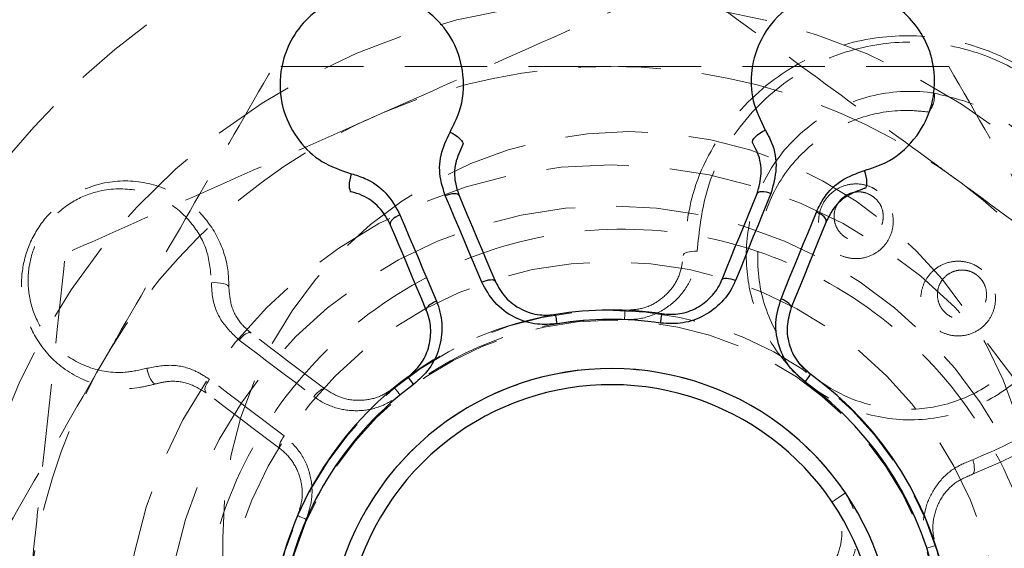
# Model space of a CAD drawing. Units: millimetres. Extents: x -3509 to 18766, y -6327 to 9423.
# Drawn here: x 1956 to 1972, y 5069 to 5077 of the extents above; entities that cross this region are included whole.
import ezdxf

# ---------------------------------------------------------------- set-up
doc = ezdxf.new("R2010")
doc.units = ezdxf.units.MM
doc.header["$MEASUREMENT"] = 0
doc.linetypes.add('HIDDEN', pattern=[1.905, 1.27, -0.635])
doc.layers.add('HERNI_PRVEK', color=4, linetype='Continuous')
doc.layers.add('koty1', color=7, linetype='Continuous')
doc.styles.add('arial', font='arial.ttf')
doc.dimstyles.new('_KOTY_75', dxfattribs={"dimtxt": 225, "dimasz": 100, "dimexe": 100, "dimexo": 50, "dimgap": 50, "dimtad": 1, "dimdec": 0, "dimrnd": 10, "dimdsep": 46, "dimtxsty": 'arial', "dimblk": 'ARCHTICK', "dimcen": -1.5, "dimclrt": 2, "dimadec": 0, "dimazin": 0, "dimtfac": 0.63, "dimtdec": 0, "dimtix": 1, "dimtmove": 2, "dimatfit": 3, "dimldrblk": 'KOTA', "dimfxl": 0, "dimtolj": 1, "dimtzin": 0, "dimarcsym": 0})

# ---------------------------------------------------------------- blocks, each defined once
blk = doc.blocks.new('_ArchTick')
at = {"color": 0, "linetype": 'ByBlock', "const_width": 0.15}
blk.add_lwpolyline([(-0.5, -0.5), (0.5, 0.5)], dxfattribs=at)
blk = doc.blocks.new('*D17')
at = {"layer": 'Defpoints', "color": 0, "ltscale": 30}
for p in [(6015.023, 6995.52), (10703.908, 6995.52), (1164.061, -2124.873)]:
    blk.add_point(p, dxfattribs=at)
at = {"layer": 'koty1', "color": 0, "lineweight": -2, "ltscale": 30}
for p, q in [((10303.908, 6995.52), (10803.908, 6995.52)), ((10703.908, -2124.873), (10703.908, 6995.52)), ((10303.908, -2124.873), (10803.908, -2124.873))]:
    blk.add_line(p, q, dxfattribs=at)
at = {"layer": 'koty1', "color": 0, "lineweight": -2, "ltscale": 30, "xscale": 100, "yscale": 100, "zscale": 100}
for p, rotation in [((10703.908, 6995.52), 90), ((10703.908, -2124.873), 270)]:
    blk.add_blockref('_ArchTick', p, dxfattribs=dict(at, rotation=rotation))
at = {"layer": 'koty1', "color": 2, "ltscale": 30, "insert": (10539.029, 2435.324), "char_height": 225, "attachment_point": 5, "rotation": 90, "style": 'arial'}
blk.add_mtext('\\A1;9120', dxfattribs=at)
blk = doc.blocks.new('KOTA')
for p, q in [((-75, -75), (75, 75)), ((0, 75), (0, -75)), ((-75, 0), (75, 0))]:
    blk.add_line(p, q)
blk = doc.blocks.new('*D18')
at = {"layer": 'Defpoints', "color": 0, "ltscale": 30}
for p in [(3400.816, 7790.716), (1164.061, -4124.873), (11207.624, -4124.873)]:
    blk.add_point(p, dxfattribs=at)
at = {"layer": 'koty1', "color": 0, "lineweight": -2, "ltscale": 30}
for p, q in [((10807.624, 7790.716), (11307.624, 7790.716)), ((11207.624, 7790.716), (11207.624, -4124.873)), ((10807.624, -4124.873), (11307.624, -4124.873))]:
    blk.add_line(p, q, dxfattribs=at)
at = {"layer": 'koty1', "color": 0, "lineweight": -2, "ltscale": 30, "xscale": 100, "yscale": 100, "zscale": 100}
for p, rotation in [((11207.624, 7790.716), 90), ((11207.624, -4124.873), 270)]:
    blk.add_blockref('_ArchTick', p, dxfattribs=dict(at, rotation=rotation))
at = {"layer": 'koty1', "color": 2, "ltscale": 30, "insert": (11042.745, 1832.922), "char_height": 225, "attachment_point": 5, "rotation": 90, "style": 'arial'}
blk.add_mtext('\\A1;11920', dxfattribs=at)

msp = doc.modelspace()

# ---------------------------------------------------------------- linework, layer by layer
at = {"layer": 'HERNI_PRVEK', "color": 4, "linetype": 'HIDDEN', "lineweight": 0}
for p, q in [((1959.619, 5068.703), (1959.619, 5065.203)), ((1970.451, 5068.549), (1970.588, 5068.594))]:
    msp.add_line(p, q, dxfattribs=at)
at = {"layer": 'HERNI_PRVEK', "color": 4, "linetype": 'Continuous', "lineweight": 30, "flags": 128}
for points in [[(1967.77, 5074.783), (1967.767, 5074.799), (1967.774, 5074.82), (1967.79, 5074.845), (1967.815, 5074.873), (1967.847, 5074.902), (1967.884, 5074.93), (1967.924, 5074.955), (1967.966, 5074.977)], [(1963.116, 5074.946), (1963.157, 5074.924), (1963.198, 5074.899), (1963.236, 5074.872), (1963.268, 5074.844), (1963.293, 5074.816), (1963.31, 5074.791), (1963.317, 5074.77), (1963.313, 5074.754)], [(1961.597, 5074.305), (1961.583, 5074.26), (1961.572, 5074.213), (1961.566, 5074.167), (1961.563, 5074.124), (1961.565, 5074.087), (1961.572, 5074.058), (1961.582, 5074.038), (1961.596, 5074.029)], [(1969.497, 5074.081), (1969.511, 5074.09), (1969.521, 5074.11), (1969.527, 5074.139), (1969.529, 5074.176), (1969.526, 5074.219), (1969.518, 5074.265), (1969.507, 5074.311), (1969.493, 5074.356)], [(1963.043, 5073.97), (1963.079, 5073.983), (1963.115, 5073.993), (1963.149, 5073.999), (1963.18, 5074.001), (1963.208, 5073.999), (1963.23, 5073.994), (1963.246, 5073.984), (1963.255, 5073.971)], [(1963.603, 5072.641), (1963.532, 5072.81), (1963.462, 5072.978), (1963.391, 5073.145), (1963.321, 5073.311), (1963.251, 5073.477), (1963.181, 5073.642), (1963.112, 5073.806), (1963.043, 5073.97)], [(1963.255, 5073.971), (1963.323, 5073.809), (1963.392, 5073.647), (1963.461, 5073.483), (1963.53, 5073.32), (1963.599, 5073.155), (1963.669, 5072.99), (1963.739, 5072.824), (1963.809, 5072.657)], [(1967.302, 5072.68), (1967.37, 5072.847), (1967.438, 5073.014), (1967.505, 5073.18), (1967.572, 5073.346), (1967.639, 5073.511), (1967.706, 5073.675), (1967.773, 5073.838), (1967.839, 5074.001)], [(1968.051, 5074.002), (1967.984, 5073.838), (1967.917, 5073.673), (1967.849, 5073.507), (1967.782, 5073.34), (1967.714, 5073.173), (1967.645, 5073.005), (1967.577, 5072.836), (1967.508, 5072.667)], [(1967.839, 5074.001), (1967.848, 5074.014), (1967.864, 5074.024), (1967.886, 5074.03), (1967.913, 5074.032), (1967.944, 5074.03), (1967.979, 5074.025), (1968.015, 5074.015), (1968.051, 5074.002)], [(1962.346, 5073.676), (1962.311, 5073.659), (1962.279, 5073.64), (1962.251, 5073.62), (1962.228, 5073.599), (1962.21, 5073.579), (1962.199, 5073.559), (1962.195, 5073.541), (1962.197, 5073.525)], [(1962.346, 5073.676), (1962.415, 5073.512), (1962.484, 5073.348), (1962.554, 5073.183), (1962.624, 5073.017), (1962.694, 5072.851), (1962.765, 5072.684), (1962.835, 5072.516), (1962.906, 5072.347)], [(1968.209, 5072.382), (1968.277, 5072.551), (1968.346, 5072.72), (1968.414, 5072.888), (1968.482, 5073.055), (1968.55, 5073.222), (1968.618, 5073.388), (1968.685, 5073.553), (1968.752, 5073.717)], [(1968.903, 5073.568), (1968.905, 5073.584), (1968.9, 5073.602), (1968.889, 5073.622), (1968.871, 5073.642), (1968.847, 5073.663), (1968.819, 5073.683), (1968.787, 5073.701), (1968.752, 5073.717)], [(1962.751, 5072.211), (1962.681, 5072.377), (1962.611, 5072.543), (1962.541, 5072.709), (1962.472, 5072.873), (1962.403, 5073.037), (1962.334, 5073.2), (1962.265, 5073.363), (1962.197, 5073.525)], [(1968.903, 5073.568), (1968.836, 5073.405), (1968.77, 5073.242), (1968.703, 5073.078), (1968.636, 5072.913), (1968.569, 5072.748), (1968.501, 5072.581), (1968.433, 5072.415), (1968.365, 5072.247)], [(1967.302, 5072.68), (1967.31, 5072.69), (1967.325, 5072.697), (1967.346, 5072.701), (1967.372, 5072.701), (1967.402, 5072.697), (1967.436, 5072.69), (1967.472, 5072.68), (1967.508, 5072.667)], [(1963.603, 5072.641), (1963.639, 5072.655), (1963.675, 5072.666), (1963.709, 5072.673), (1963.739, 5072.677), (1963.765, 5072.678), (1963.786, 5072.674), (1963.801, 5072.667), (1963.809, 5072.657)], [(1962.906, 5072.347), (1962.872, 5072.331), (1962.839, 5072.313), (1962.81, 5072.294), (1962.786, 5072.275), (1962.768, 5072.257), (1962.755, 5072.239), (1962.75, 5072.224), (1962.751, 5072.211)], [(1968.365, 5072.247), (1968.367, 5072.26), (1968.361, 5072.276), (1968.348, 5072.293), (1968.33, 5072.311), (1968.305, 5072.33), (1968.276, 5072.348), (1968.244, 5072.366), (1968.209, 5072.382)], [(1964.766, 5072), (1964.761, 5072.029), (1964.756, 5072.057), (1964.752, 5072.081), (1964.749, 5072.102), (1964.746, 5072.119), (1964.744, 5072.132), (1964.743, 5072.139), (1964.742, 5072.142)], [(1966.354, 5072.01), (1966.359, 5072.04), (1966.363, 5072.067), (1966.366, 5072.092), (1966.37, 5072.113), (1966.372, 5072.13), (1966.374, 5072.142), (1966.375, 5072.15), (1966.376, 5072.152)], [(1962.555, 5071.067), (1962.537, 5071.091), (1962.521, 5071.114), (1962.506, 5071.134), (1962.493, 5071.151), (1962.483, 5071.165), (1962.476, 5071.175), (1962.471, 5071.181), (1962.469, 5071.183)], [(1968.661, 5071.223), (1968.659, 5071.221), (1968.655, 5071.215), (1968.647, 5071.205), (1968.637, 5071.191), (1968.625, 5071.173), (1968.61, 5071.153), (1968.594, 5071.131), (1968.577, 5071.106)]]:
    msp.add_lwpolyline(points, dxfattribs=at)
at = {"layer": 'HERNI_PRVEK', "color": 4, "linetype": 'HIDDEN', "lineweight": 0, "flags": 128}
for points in [[(1966.703, 5073.05), (1966.707, 5073.064), (1966.72, 5073.077), (1966.74, 5073.088), (1966.767, 5073.098), (1966.8, 5073.106), (1966.836, 5073.111), (1966.876, 5073.114), (1966.917, 5073.113)], [(1959.445, 5072.63), (1959.492, 5072.633), (1959.54, 5072.631), (1959.586, 5072.626), (1959.628, 5072.618), (1959.664, 5072.607), (1959.691, 5072.594), (1959.707, 5072.579), (1959.713, 5072.564)], [(1965.801, 5072.063), (1965.802, 5072.093), (1965.803, 5072.121), (1965.804, 5072.145), (1965.805, 5072.167), (1965.806, 5072.184), (1965.806, 5072.196), (1965.806, 5072.204), (1965.806, 5072.207)], [(1959.871, 5071.749), (1959.896, 5071.779), (1959.922, 5071.805), (1959.948, 5071.828), (1959.974, 5071.845), (1959.999, 5071.857), (1960.021, 5071.863), (1960.04, 5071.863), (1960.054, 5071.857)], [(1961.192, 5070.997), (1961.048, 5071.106), (1960.904, 5071.215), (1960.761, 5071.323), (1960.618, 5071.43), (1960.476, 5071.538), (1960.335, 5071.644), (1960.194, 5071.751), (1960.054, 5071.857)], [(1959.871, 5071.749), (1960.013, 5071.642), (1960.155, 5071.535), (1960.298, 5071.427), (1960.442, 5071.319), (1960.586, 5071.21), (1960.731, 5071.1), (1960.876, 5070.99), (1961.022, 5070.88)], [(1958.452, 5071.315), (1958.462, 5071.269), (1958.476, 5071.223), (1958.494, 5071.18), (1958.513, 5071.142), (1958.533, 5071.111), (1958.554, 5071.089), (1958.572, 5071.077), (1958.589, 5071.076)], [(1959.415, 5071.146), (1959.394, 5071.114), (1959.375, 5071.082), (1959.361, 5071.05), (1959.351, 5071.02), (1959.346, 5070.994), (1959.347, 5070.971), (1959.352, 5070.953), (1959.362, 5070.94)], [(1960.566, 5070.277), (1960.42, 5070.387), (1960.274, 5070.497), (1960.13, 5070.606), (1959.986, 5070.715), (1959.842, 5070.823), (1959.699, 5070.931), (1959.557, 5071.039), (1959.415, 5071.146)], [(1960.5, 5070.081), (1960.356, 5070.19), (1960.212, 5070.298), (1960.069, 5070.406), (1959.926, 5070.514), (1959.784, 5070.621), (1959.643, 5070.728), (1959.502, 5070.835), (1959.362, 5070.94)], [(1961.022, 5070.88), (1961.046, 5070.91), (1961.071, 5070.937), (1961.097, 5070.96), (1961.121, 5070.979), (1961.144, 5070.992), (1961.163, 5071), (1961.18, 5071.002), (1961.192, 5070.997)], [(1962.349, 5070.907), (1962.33, 5070.93), (1962.312, 5070.952), (1962.297, 5070.971), (1962.283, 5070.987), (1962.272, 5071.001), (1962.264, 5071.01), (1962.259, 5071.016), (1962.258, 5071.018)], [(1960.566, 5070.277), (1960.544, 5070.245), (1960.525, 5070.213), (1960.509, 5070.183), (1960.498, 5070.154), (1960.491, 5070.129), (1960.489, 5070.108), (1960.492, 5070.091), (1960.5, 5070.081)], [(1971.155, 5069.686), (1971.166, 5069.694), (1971.175, 5069.71), (1971.181, 5069.733), (1971.183, 5069.761), (1971.182, 5069.795), (1971.177, 5069.832), (1971.168, 5069.871), (1971.157, 5069.91)], [(1969.199, 5069.399), (1969.162, 5069.374), (1969.125, 5069.348), (1969.089, 5069.324), (1969.057, 5069.303), (1969.031, 5069.285), (1969.011, 5069.271), (1968.998, 5069.263), (1968.994, 5069.26)], [(1960.903, 5068.993), (1960.875, 5069.005), (1960.85, 5069.016), (1960.827, 5069.026), (1960.807, 5069.034), (1960.792, 5069.041), (1960.78, 5069.046), (1960.773, 5069.049), (1960.771, 5069.05)]]:
    msp.add_lwpolyline(points, dxfattribs=at)
at = {"layer": 'HERNI_PRVEK', "color": 4, "linetype": 'Continuous', "lineweight": 30}
msp.add_circle((1965.593, 5066.953), 18, dxfattribs=at)
at = {"layer": 'HERNI_PRVEK', "color": 4, "linetype": 'HIDDEN', "lineweight": 0}
for radius in [16, 15.75, 15.5, 15.2, 15, 14.992, 13.5, 12, 9, 7.49, 7.49, 6.857, 6, 5.25, 5.1]:
    msp.add_circle((1965.593, 5066.953), radius, dxfattribs=at)
for centre, radius, start, end in [((1965.593, 5066.953), 10, 337.8713, 201.9487), ((1970.176, 5075.498), 0.392, 321.2677, 6.7716), ((1965.869, 5068.703), 6.25, 0, 180), ((1965.593, 5066.953), 5.258, 99.3055, 126.437), ((1965.593, 5066.953), 5.114, 87.6686, 129.3621), ((1965.593, 5066.953), 4.358, 34.1489, 341.7068), ((1965.593, 5066.953), 5.114, 156.4936, 174.3621)]:
    msp.add_arc(centre, radius, start, end, dxfattribs=at)
at = {"layer": 'HERNI_PRVEK', "color": 4, "linetype": 'Continuous', "lineweight": 30}
for radius, start, end in [(5.258, 81.437, 99.3055), (5.114, 81.437, 99.3055), (5.258, 126.437, 168.1305), (4.358, 274.0923, 221.6502), (5.258, 237.6121, 54.3055), (5.114, 126.437, 168.1305), (4.11, 274.0923, 221.6502), (5.114, 237.6121, 54.3055), (8.22, 292.8713, 22.8713), (8.109, 292.8713, 22.8713), (7.072, 292.8713, 22.8713), (7.352, 292.8713, 22.8713)]:
    msp.add_arc((1965.593, 5066.953), radius, start, end, dxfattribs=at)
at = {"layer": 'HERNI_PRVEK', "color": 4, "linetype": 'HIDDEN', "lineweight": 0}
for points, knots in [([(1966.701, 5077.286), (1965.93, 5076.944), (1964.372, 5076.255), (1962.762, 5075.542), (1961.95, 5075.183)], [0, 0, 0, 0, 0.495457, 1, 1, 1, 1]), ([(1970.898, 5074.222), (1970.799, 5074.295), (1970.045, 5074.845), (1968.625, 5075.882), (1967.346, 5076.815), (1966.701, 5077.286)], [0, 0, 0, 0, 0.070089, 0.530784, 1, 1, 1, 1]), ([(1971.155, 5069.686), (1971.539, 5069.85), (1972.306, 5070.178), (1973.134, 5071.128), (1973.607, 5072.302), (1973.618, 5073.602), (1973.163, 5074.791), (1972.377, 5075.685), (1971.428, 5076.235), (1970.403, 5076.468), (1969.335, 5076.387), (1968.283, 5075.957), (1967.38, 5075.151), (1966.814, 5074.123), (1966.735, 5073.367), (1966.703, 5073.05)], [0, 0, 0, 0, 0.082819, 0.165553, 0.252582, 0.339924, 0.421203, 0.492949, 0.557906, 0.621957, 0.690209, 0.765756, 0.84895, 0.936619, 1, 1, 1, 1]), ([(1966.917, 5073.113), (1966.948, 5073.416), (1967.023, 5074.135), (1967.561, 5075.113), (1968.419, 5075.88), (1969.421, 5076.291), (1970.44, 5076.369), (1971.42, 5076.146), (1972.325, 5075.62), (1973.072, 5074.768), (1973.503, 5073.637), (1973.493, 5072.401), (1973.042, 5071.283), (1972.254, 5070.379), (1971.523, 5070.066), (1971.157, 5069.91)], [0, 0, 0, 0, 0.0635128, 0.1509458, 0.2339094, 0.3094066, 0.3778262, 0.4422, 0.5074744, 0.5793011, 0.6603708, 0.7474574, 0.8343572, 0.9170971, 1, 1, 1, 1]), ([(1957.798, 5071.453), (1957.86, 5071.559), (1958.326, 5072.367), (1959.206, 5073.89), (1959.997, 5075.261), (1960.396, 5075.953)], [0, 0, 0, 0, 0.070092, 0.530783, 1, 1, 1, 1]), ([(1965.593, 5075.953), (1965.12, 5075.953), (1963.361, 5075.953), (1961.649, 5075.953), (1960.396, 5075.953)], [0, 0, 0, 0, 0.268635, 1, 1, 1, 1]), ([(1970.789, 5075.953), (1970.352, 5075.953), (1968.659, 5075.953), (1966.899, 5075.953), (1965.593, 5075.953)], [0, 0, 0, 0, 0.257555, 1, 1, 1, 1]), ([(1970.789, 5075.953), (1971.211, 5075.222), (1972.062, 5073.747), (1972.943, 5072.222), (1973.387, 5071.453)], [0, 0, 0, 0, 0.495457, 1, 1, 1, 1]), ([(1970.566, 5075.544), (1970.557, 5075.546), (1970.542, 5075.548), (1970.212, 5075.592), (1969.549, 5075.549), (1968.696, 5075.147), (1968.061, 5074.488), (1967.709, 5073.693), (1967.637, 5072.87), (1967.818, 5072.089), (1968.227, 5071.404), (1968.753, 5070.944), (1969.398, 5070.619), (1970.175, 5070.467), (1971.104, 5070.628), (1971.914, 5071.119), (1972.475, 5071.843), (1972.735, 5072.664), (1972.735, 5073.436), (1972.57, 5073.889), (1972.499, 5074.084)], [0, 0, 0, 0, 0.001861, 0.003311, 0.073276, 0.146393, 0.217788, 0.284495, 0.345946, 0.403253, 0.459201, 0.515194, 0.549184, 0.612938, 0.682707, 0.755743, 0.827394, 0.893976, 0.954413, 1, 1, 1, 1]), ([(1972.499, 5074.084), (1972.489, 5074.105), (1972.361, 5074.382), (1972.021, 5074.854), (1971.341, 5075.357), (1970.827, 5075.481), (1970.566, 5075.544)], [0, 0, 0, 0, 0.028562, 0.36961, 0.679738, 1, 1, 1, 1]), ([(1970.482, 5075.253), (1970.396, 5075.262), (1970.071, 5075.299), (1969.488, 5075.22), (1968.798, 5074.895), (1968.22, 5074.322), (1967.865, 5073.547), (1967.816, 5072.683), (1968.076, 5071.882), (1968.567, 5071.257), (1969.195, 5070.849), (1969.894, 5070.661), (1970.62, 5070.694), (1971.323, 5070.959), (1971.933, 5071.462), (1972.355, 5072.18), (1972.497, 5073.027), (1972.371, 5073.629), (1972.247, 5073.909), (1972.241, 5073.924)], [0, 0, 0, 0, 0.021, 0.078996, 0.142839, 0.21259, 0.28567, 0.357504, 0.424086, 0.48449, 0.540755, 0.596032, 0.653258, 0.714663, 0.781396, 0.852868, 0.926071, 0.996088, 1, 1, 1, 1]), ([(1961.95, 5075.183), (1961.837, 5075.133), (1960.984, 5074.755), (1959.376, 5074.043), (1957.929, 5073.403), (1957.198, 5073.079)], [0, 0, 0, 0, 0.070091, 0.530783, 1, 1, 1, 1]), ([(1975.096, 5071.159), (1974.414, 5071.657), (1973.038, 5072.661), (1971.616, 5073.699), (1970.898, 5074.222)], [0, 0, 0, 0, 0.495455, 1, 1, 1, 1]), ([(1959.713, 5072.564), (1959.711, 5072.632), (1959.707, 5072.87), (1959.592, 5073.275), (1959.294, 5073.726), (1958.821, 5074.075), (1958.217, 5074.235), (1957.62, 5074.152), (1957.152, 5073.897), (1956.819, 5073.564), (1956.597, 5073.154), (1956.503, 5072.692), (1956.545, 5072.211), (1956.744, 5071.731), (1957.125, 5071.304), (1957.674, 5071.026), (1958.202, 5070.978), (1958.505, 5071.055), (1958.589, 5071.076)], [0, 0, 0, 0, 0.024799, 0.085679, 0.154933, 0.232871, 0.315895, 0.395576, 0.451329, 0.499956, 0.553449, 0.606803, 0.663592, 0.72931, 0.804955, 0.887413, 0.968812, 1, 1, 1, 1]), ([(1958.452, 5071.315), (1958.34, 5071.289), (1958.032, 5071.219), (1957.539, 5071.305), (1957.08, 5071.581), (1956.775, 5071.973), (1956.627, 5072.399), (1956.614, 5072.819), (1956.717, 5073.216), (1956.938, 5073.586), (1957.277, 5073.88), (1957.738, 5074.073), (1958.269, 5074.091), (1958.78, 5073.9), (1959.158, 5073.558), (1959.404, 5073.128), (1959.432, 5072.796), (1959.445, 5072.63)], [0, 0, 0, 0, 0.046866, 0.12903, 0.210326, 0.283872, 0.347669, 0.403427, 0.454961, 0.507668, 0.566341, 0.624775, 0.705928, 0.788109, 0.863922, 0.931832, 1, 1, 1, 1]), ([(1969.689, 5074.046), (1969.735, 5074.007), (1969.828, 5073.928), (1969.912, 5073.764), (1969.945, 5073.583), (1969.916, 5073.39), (1969.82, 5073.209), (1969.658, 5073.068), (1969.455, 5072.995), (1969.247, 5073), (1969.066, 5073.071), (1968.924, 5073.188), (1968.827, 5073.338), (1968.78, 5073.514), (1968.79, 5073.705), (1968.867, 5073.892), (1969.011, 5074.047), (1969.206, 5074.142), (1969.416, 5074.158), (1969.581, 5074.113), (1969.662, 5074.062), (1969.689, 5074.046)], [0, 0, 0, 0, 0.048161, 0.096226, 0.146726, 0.202084, 0.26198, 0.32401, 0.384165, 0.439257, 0.489024, 0.53581, 0.582625, 0.632024, 0.685733, 0.744167, 0.805825, 0.867152, 0.924214, 0.975441, 1, 1, 1, 1]), ([(1969.637, 5073.945), (1969.666, 5073.917), (1969.73, 5073.855), (1969.781, 5073.726), (1969.784, 5073.585), (1969.737, 5073.454), (1969.651, 5073.354), (1969.544, 5073.29), (1969.427, 5073.264), (1969.308, 5073.275), (1969.213, 5073.316), (1969.128, 5073.381), (1969.057, 5073.474), (1969.017, 5073.61), (1969.029, 5073.751), (1969.089, 5073.874), (1969.183, 5073.964), (1969.294, 5074.017), (1969.411, 5074.032), (1969.532, 5074.012), (1969.601, 5073.968), (1969.637, 5073.945)], [0, 0, 0, 0, 0.048681, 0.106545, 0.16812, 0.229345, 0.287004, 0.33993, 0.388765, 0.436066, 0.483416, 0.51114, 0.564814, 0.623866, 0.685695, 0.746317, 0.802861, 0.854559, 0.902462, 0.948772, 1, 1, 1, 1]), ([(1972.271, 5066.951), (1972.199, 5066.221), (1972.055, 5064.761), (1970.938, 5062.818), (1969.29, 5061.339), (1967.231, 5060.491), (1965.012, 5060.372), (1962.88, 5060.993), (1961.073, 5062.283), (1959.792, 5064.1), (1959.185, 5066.24), (1959.321, 5068.458), (1960.18, 5070.505), (1961.669, 5072.154), (1963.621, 5073.219), (1965.816, 5073.577), (1968.002, 5073.189), (1969.94, 5072.102), (1971.4, 5070.435), (1972.165, 5068.616), (1972.241, 5067.419), (1972.271, 5066.951)], [0, 0, 0, 0, 0.053593, 0.107183, 0.160861, 0.214596, 0.268236, 0.321777, 0.375369, 0.429083, 0.482799, 0.536395, 0.589935, 0.643571, 0.697305, 0.750987, 0.804547, 0.858106, 0.911786, 0.965521, 1, 1, 1, 1]), ([(1956.644, 5067.913), (1956.694, 5068.383), (1956.882, 5070.131), (1957.065, 5071.834), (1957.198, 5073.079)], [0, 0, 0, 0, 0.268635, 1, 1, 1, 1]), ([(1965.801, 5072.063), (1965.865, 5072.064), (1966.052, 5072.066), (1966.359, 5072.169), (1966.66, 5072.404), (1966.87, 5072.734), (1966.901, 5072.987), (1966.917, 5073.113)], [0, 0, 0, 0, 0.110055, 0.319314, 0.541466, 0.770855, 1, 1, 1, 1]), ([(1965.806, 5072.207), (1965.899, 5072.212), (1966.085, 5072.222), (1966.339, 5072.347), (1966.541, 5072.54), (1966.674, 5072.785), (1966.693, 5072.964), (1966.703, 5073.05)], [0, 0, 0, 0, 0.196389, 0.392755, 0.593895, 0.806141, 1, 1, 1, 1]), ([(1971.297, 5072.831), (1971.339, 5072.789), (1971.424, 5072.706), (1971.495, 5072.539), (1971.516, 5072.361), (1971.479, 5072.177), (1971.379, 5072.005), (1971.217, 5071.872), (1971.012, 5071.804), (1970.799, 5071.816), (1970.612, 5071.897), (1970.473, 5072.027), (1970.386, 5072.186), (1970.35, 5072.361), (1970.371, 5072.545), (1970.453, 5072.722), (1970.598, 5072.869), (1970.793, 5072.958), (1971.008, 5072.969), (1971.182, 5072.914), (1971.268, 5072.852), (1971.297, 5072.831)], [0, 0, 0, 0, 0.046846, 0.093648, 0.141768, 0.194014, 0.251178, 0.31227, 0.374087, 0.432604, 0.485578, 0.533898, 0.580349, 0.627869, 0.678723, 0.734202, 0.794108, 0.856138, 0.916271, 0.971169, 1, 1, 1, 1]), ([(1971.214, 5072.753), (1971.219, 5072.749), (1971.257, 5072.721), (1971.289, 5072.684), (1971.335, 5072.613), (1971.371, 5072.524), (1971.374, 5072.383), (1971.325, 5072.25), (1971.236, 5072.147), (1971.122, 5072.084), (1971.001, 5072.062), (1970.88, 5072.078), (1970.789, 5072.123), (1970.71, 5072.189), (1970.646, 5072.277), (1970.607, 5072.409), (1970.619, 5072.55), (1970.681, 5072.677), (1970.78, 5072.769), (1970.897, 5072.82), (1971.018, 5072.83), (1971.127, 5072.807), (1971.187, 5072.77), (1971.214, 5072.753)], [0, 0, 0, 0, 0.00864, 0.056421, 0.057425, 0.111323, 0.170657, 0.232506, 0.292956, 0.349232, 0.400762, 0.449652, 0.498633, 0.522412, 0.572427, 0.627814, 0.688076, 0.749949, 0.809551, 0.864629, 0.915003, 0.96215, 1, 1, 1, 1]), ([(1959.445, 5072.63), (1959.448, 5072.557), (1959.457, 5072.348), (1959.582, 5072.022), (1959.775, 5071.84), (1959.871, 5071.749)], [0, 0, 0, 0, 0.211447, 0.60586, 1, 1, 1, 1]), ([(1959.713, 5072.564), (1959.721, 5072.461), (1959.739, 5072.255), (1959.876, 5072.014), (1960.003, 5071.902), (1960.054, 5071.857)], [0, 0, 0, 0, 0.371562, 0.742673, 1, 1, 1, 1]), ([(1955.2, 5066.953), (1955.622, 5067.684), (1956.474, 5069.159), (1957.354, 5070.683), (1957.798, 5071.453)], [0, 0, 0, 0, 0.495457, 1, 1, 1, 1]), ([(1959.415, 5071.146), (1959.343, 5071.192), (1959.166, 5071.306), (1958.831, 5071.388), (1958.578, 5071.339), (1958.452, 5071.315)], [0, 0, 0, 0, 0.256851, 0.628072, 1, 1, 1, 1]), ([(1959.362, 5070.94), (1959.271, 5070.995), (1959.088, 5071.104), (1958.809, 5071.129), (1958.646, 5071.09), (1958.589, 5071.076)], [0, 0, 0, 0, 0.394344, 0.7892, 1, 1, 1, 1]), ([(1961.022, 5070.88), (1961.034, 5070.872), (1961.14, 5070.793), (1961.366, 5070.687), (1961.714, 5070.647), (1962.06, 5070.712), (1962.253, 5070.842), (1962.349, 5070.907)], [0, 0, 0, 0, 0.031942, 0.286516, 0.528064, 0.763923, 1, 1, 1, 1]), ([(1961.192, 5070.997), (1961.278, 5070.945), (1961.448, 5070.841), (1961.754, 5070.808), (1962.039, 5070.867), (1962.19, 5070.971), (1962.258, 5071.018)], [0, 0, 0, 0, 0.267003, 0.534702, 0.79077, 1, 1, 1, 1]), ([(1960.903, 5068.993), (1960.936, 5069.09), (1961.009, 5069.306), (1960.983, 5069.668), (1960.84, 5070.023), (1960.657, 5070.192), (1960.566, 5070.277)], [0, 0, 0, 0, 0.209612, 0.465557, 0.732985, 1, 1, 1, 1]), ([(1960.771, 5069.05), (1960.8, 5069.138), (1960.857, 5069.315), (1960.832, 5069.597), (1960.725, 5069.856), (1960.593, 5070.008), (1960.51, 5070.073), (1960.5, 5070.081)], [0, 0, 0, 0, 0.235593, 0.4712, 0.712535, 0.967176, 1, 1, 1, 1]), ([(1971.157, 5069.91), (1971.058, 5069.87), (1970.85, 5069.786), (1970.602, 5069.544), (1970.438, 5069.235), (1970.374, 5068.888), (1970.426, 5068.662), (1970.451, 5068.549)], [0, 0, 0, 0, 0.193144, 0.405327, 0.606648, 0.803236, 1, 1, 1, 1]), ([(1971.155, 5069.686), (1971.06, 5069.647), (1970.872, 5069.567), (1970.663, 5069.332), (1970.548, 5069.048), (1970.536, 5068.788), (1970.575, 5068.644), (1970.588, 5068.594)], [0, 0, 0, 0, 0.2292, 0.458841, 0.681184, 0.89045, 1, 1, 1, 1]), ([(1968.459, 5067.734), (1968.583, 5067.764), (1968.826, 5067.824), (1969.119, 5068.061), (1969.317, 5068.367), (1969.4, 5068.719), (1969.371, 5069.083), (1969.256, 5069.294), (1969.199, 5069.399)], [0, 0, 0, 0, 0.17566, 0.34451, 0.510925, 0.674744, 0.837355, 1, 1, 1, 1]), ([(1968.4, 5067.923), (1968.496, 5067.947), (1968.688, 5067.993), (1968.925, 5068.18), (1969.089, 5068.43), (1969.157, 5068.72), (1969.13, 5069.013), (1969.038, 5069.18), (1968.994, 5069.26)], [0, 0, 0, 0, 0.169597, 0.339238, 0.509386, 0.678412, 0.844957, 1, 1, 1, 1])]:
    msp.add_open_spline(points, degree=3, knots=knots, dxfattribs=at)
at = {"layer": 'HERNI_PRVEK', "color": 4, "linetype": 'Continuous', "lineweight": 30}
for points, knots in [([(1963.116, 5074.946), (1963.168, 5075.048), (1963.312, 5075.329), (1963.349, 5075.827), (1963.194, 5076.34), (1962.889, 5076.732), (1962.512, 5076.98), (1962.109, 5077.096), (1961.698, 5077.094), (1961.285, 5076.97), (1960.917, 5076.714), (1960.616, 5076.314), (1960.469, 5075.804), (1960.529, 5075.261), (1960.767, 5074.811), (1961.124, 5074.467), (1961.439, 5074.359), (1961.597, 5074.305)], [0, 0, 0, 0, 0.046865, 0.1290283, 0.2103255, 0.2838714, 0.3476683, 0.4034352, 0.4549618, 0.5076703, 0.5663445, 0.6247655, 0.7059304, 0.7881132, 0.863926, 0.9318199, 1, 1, 1, 1]), ([(1969.493, 5074.356), (1969.602, 5074.391), (1969.902, 5074.488), (1970.282, 5074.815), (1970.534, 5075.287), (1970.596, 5075.78), (1970.504, 5076.222), (1970.301, 5076.588), (1970.01, 5076.877), (1969.63, 5077.082), (1969.188, 5077.161), (1968.693, 5077.091), (1968.228, 5076.835), (1967.887, 5076.408), (1967.737, 5075.922), (1967.746, 5075.426), (1967.892, 5075.127), (1967.966, 5074.977)], [0, 0, 0, 0, 0.0468667, 0.129031, 0.2103243, 0.2838694, 0.3476692, 0.4034354, 0.4549621, 0.5076704, 0.5663433, 0.6247663, 0.7059301, 0.7881116, 0.8639257, 0.9318204, 1, 1, 1, 1]), ([(1967.966, 5074.977), (1968.001, 5074.913), (1968.1, 5074.729), (1968.16, 5074.385), (1968.087, 5074.13), (1968.051, 5074.002)], [0, 0, 0, 0, 0.211465, 0.605843, 1, 1, 1, 1]), ([(1963.043, 5073.97), (1963.016, 5074.051), (1962.949, 5074.25), (1962.951, 5074.596), (1963.061, 5074.829), (1963.116, 5074.946)], [0, 0, 0, 0, 0.256866, 0.628034, 1, 1, 1, 1]), ([(1963.313, 5074.754), (1963.269, 5074.66), (1963.181, 5074.472), (1963.179, 5074.196), (1963.233, 5074.036), (1963.255, 5073.971)], [0, 0, 0, 0, 0.3697885, 0.7420946, 1, 1, 1, 1]), ([(1967.839, 5074.001), (1967.868, 5074.103), (1967.926, 5074.307), (1967.879, 5074.582), (1967.798, 5074.731), (1967.77, 5074.783)], [0, 0, 0, 0, 0.3958002, 0.790378, 1, 1, 1, 1]), ([(1961.597, 5074.305), (1961.667, 5074.284), (1961.867, 5074.224), (1962.152, 5074.023), (1962.281, 5073.792), (1962.346, 5073.676)], [0, 0, 0, 0, 0.211476, 0.605833, 1, 1, 1, 1]), ([(1968.752, 5073.717), (1968.79, 5073.794), (1968.883, 5073.983), (1969.13, 5074.225), (1969.372, 5074.312), (1969.493, 5074.356)], [0, 0, 0, 0, 0.256882, 0.62804, 1, 1, 1, 1]), ([(1969.497, 5074.081), (1969.4, 5074.045), (1969.204, 5073.975), (1969.008, 5073.781), (1968.933, 5073.63), (1968.903, 5073.568)], [0, 0, 0, 0, 0.369792, 0.7421045, 1, 1, 1, 1]), ([(1962.197, 5073.525), (1962.145, 5073.618), (1962.042, 5073.803), (1961.814, 5073.964), (1961.652, 5074.013), (1961.596, 5074.029)], [0, 0, 0, 0, 0.395807, 0.790386, 1, 1, 1, 1]), ([(1964.766, 5072), (1964.663, 5071.992), (1964.435, 5071.974), (1964.091, 5072.087), (1963.782, 5072.313), (1963.663, 5072.532), (1963.603, 5072.641)], [0, 0, 0, 0, 0.2096047, 0.4655365, 0.7329958, 1, 1, 1, 1]), ([(1963.809, 5072.657), (1963.857, 5072.569), (1963.952, 5072.395), (1964.2, 5072.213), (1964.476, 5072.121), (1964.66, 5072.135), (1964.742, 5072.142)], [0, 0, 0, 0, 0.270262, 0.538571, 0.792865, 1, 1, 1, 1]), ([(1967.508, 5072.667), (1967.502, 5072.653), (1967.451, 5072.532), (1967.311, 5072.324), (1967.033, 5072.112), (1966.702, 5071.991), (1966.47, 5072.004), (1966.354, 5072.01)], [0, 0, 0, 0, 0.031997, 0.286558, 0.528059, 0.763932, 1, 1, 1, 1]), ([(1966.376, 5072.152), (1966.469, 5072.147), (1966.655, 5072.137), (1966.921, 5072.235), (1967.144, 5072.405), (1967.256, 5072.572), (1967.297, 5072.669), (1967.302, 5072.68)], [0, 0, 0, 0, 0.233331, 0.467842, 0.710073, 0.967529, 1, 1, 1, 1]), ([(1962.906, 5072.347), (1962.912, 5072.334), (1962.961, 5072.212), (1963.009, 5071.966), (1962.963, 5071.619), (1962.814, 5071.299), (1962.642, 5071.145), (1962.555, 5071.067)], [0, 0, 0, 0, 0.031997, 0.286562, 0.528044, 0.763928, 1, 1, 1, 1]), ([(1968.577, 5071.106), (1968.498, 5071.173), (1968.325, 5071.321), (1968.162, 5071.645), (1968.103, 5072.023), (1968.173, 5072.262), (1968.209, 5072.382)], [0, 0, 0, 0, 0.209603, 0.465534, 0.732979, 1, 1, 1, 1]), ([(1968.365, 5072.247), (1968.337, 5072.151), (1968.281, 5071.961), (1968.327, 5071.657), (1968.458, 5071.397), (1968.598, 5071.277), (1968.661, 5071.223)], [0, 0, 0, 0, 0.270276, 0.538574, 0.792866, 1, 1, 1, 1]), ([(1962.469, 5071.183), (1962.539, 5071.245), (1962.678, 5071.37), (1962.797, 5071.627), (1962.834, 5071.906), (1962.796, 5072.102), (1962.756, 5072.2), (1962.751, 5072.211)], [0, 0, 0, 0, 0.233336, 0.467844, 0.710079, 0.967525, 1, 1, 1, 1])]:
    msp.add_open_spline(points, degree=3, knots=knots, dxfattribs=at)

# ---------------------------------------------------------------- dimensions: what is measured, and where the dimension line sits
at = {"layer": 'koty1', "ltscale": 30}
for base, p1, p2, picture, middle in [((11207.624, -4124.873), (3400.816, 7790.716), (1164.061, -4124.873), '*D18', (11042.745, 1832.922)), ((10703.908, 6995.52), (1164.061, -2124.873), (6015.023, 6995.52), '*D17', (10539.029, 2435.324))]:
    dim = msp.add_linear_dim(base=base, p1=p1, p2=p2, angle=90, dimstyle='_KOTY_75', dxfattribs=at)
    dim.commit()
    dim.dimension.update_dxf_attribs({"geometry": picture, "text_midpoint": middle})

doc.saveas('drawing.dxf')
